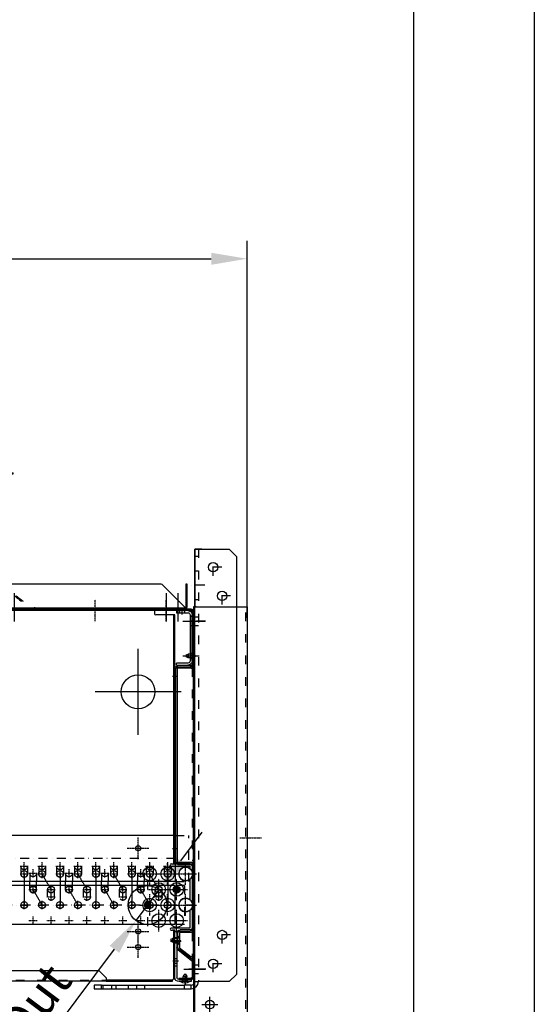
# Model space of a CAD drawing. Units: millimetres. Extents: x 0 to 14145, y -14193 to 9989.
# Drawn here: x 13428 to 14145, y 6908 to 8279 of the extents above; entities that cross this region are included whole.
import ezdxf

# ---------------------------------------------------------------- set-up
doc = ezdxf.new("R2010")
doc.units = ezdxf.units.MM
for name, pattern in [('ACAD_ISO02W100', [15, 12, -3]), ('ACAD_ISO03W100', [30, 12, -18]), ('DASHDOT', [1, 0.5, -0.25, 0, -0.25]), ('DASHED', [0.75, 0.5, -0.25]), ('TRATTOPUNTO', [25.4, 12.7, -6.35, 0, -6.35])]:
    doc.linetypes.add(name, pattern=pattern)
for name, color, linetype in [('00-LOGO', 7, 'Continuous'), ('1', 1, 'ACAD_ISO03W100'), ('A', 2, 'TRATTOPUNTO'), ('assi', 2, 'DASHDOT'), ('Centro', 2, 'Continuous'), ("Linea d'asse", 2, 'Continuous'), ('Q', 4, 'Continuous'), ('SPA', 7, 'Continuous'), ('Spigoli nascosti', 1, 'ACAD_ISO03W100'), ('Spigoli tangenti', 7, 'Continuous'), ('Spigoli visibili', 255, 'Continuous')]:
    doc.layers.add(name, color=color, linetype=linetype)
doc.layers.add('Convogliatore 230165003.ipt.1-AM_3', color=1, linetype='ACAD_ISO02W100', lineweight=25)
doc.styles.get("Standard").update_dxf_attribs({"font": 'txt.shx'})
doc.dimstyles.new('ISO-25', dxfattribs={"dimtxt": 2.5, "dimasz": 2.5, "dimexe": 1.25, "dimexo": 0.625, "dimtad": 1, "dimtxsty": 'Standard', "dimcen": 2.5, "dimadec": 0, "dimazin": 0, "dimtfac": 1, "dimtmove": 0, "dimatfit": 3, "dimfxl": 1, "dimarcsym": 0})

# ---------------------------------------------------------------- blocks, each defined once
blk = doc.blocks.new('AS')
at = {"layer": 'A'}
for p, q in [((-13.2, 0), (13.2, 0)), ((0, -13.2), (0, 13.2))]:
    blk.add_line(p, q, dxfattribs=at)
blk = doc.blocks.new('SPALLA')
for p, q in [((-169, 113.5), (-169, 115)), ((1149, 113.5), (1149, 115)), ((-163.5, 107), (-137, 107)), ((1143.5, 107), (1117, 107)), ((-158.7, -239.5), (-163.5, -239.5)), ((1138.8, -239.5), (1143.5, -239.5))]:
    blk.add_line(p, q)
for centre, start, end in [((-162, -401.5), 359.9892, 90.0108), ((1142, -401.5), 89.9892, 180.0108)]:
    blk.add_arc(centre, 1.5, start, end)
at = {"layer": 'assi'}
for p, q in [((-151.7, 98.3), (-151.7, 128.3)), ((-52.5, 98.3), (-52.5, 128.3)), ((490, 98.3), (490, 128.3)), ((1032.5, 98.3), (1032.5, 128.3)), ((1131.8, 98.3), (1131.8, 128.3)), ((-112.5, -232.8), (-112.5, -202.8)), ((490, -232.8), (490, -202.8)), ((1092.5, -232.8), (1092.5, -202.8)), ((-127.5, -217.8), (-97.5, -217.8)), ((475, -217.8), (505, -217.8)), ((1077.5, -217.8), (1107.5, -217.8)), ((-166.3, -268.5), (-166.3, -238.5)), ((-141.3, -268.5), (-141.3, -238.5)), ((-116.3, -268.5), (-116.3, -238.5)), ((1108.7, -268.5), (1108.7, -238.5)), ((1133.7, -268.5), (1133.7, -238.5)), ((1158.7, -268.5), (1158.7, -238.5)), ((-181.3, -253.5), (-151.3, -253.5)), ((-178.8, -290.2), (-178.8, -260.2)), ((-156.3, -253.5), (-126.3, -253.5)), ((-153.8, -290.2), (-153.8, -260.2)), ((-131.3, -253.5), (-101.3, -253.5)), ((-128.8, -290.2), (-128.8, -260.2)), ((1093.7, -253.5), (1123.7, -253.5)), ((1118.7, -253.5), (1148.7, -253.5)), ((1121.2, -290.2), (1121.2, -260.2)), ((1143.7, -253.5), (1173.7, -253.5)), ((1146.2, -290.2), (1146.2, -260.2)), ((-193.8, -275.2), (-163.8, -275.2)), ((-168.8, -275.2), (-138.8, -275.2)), ((-166.3, -311.8), (-166.3, -281.8)), ((-143.8, -275.2), (-113.8, -275.2)), ((-141.3, -311.8), (-141.3, -281.8)), ((-116.3, -311.8), (-116.3, -281.8)), ((1106.2, -275.2), (1136.2, -275.2)), ((1108.7, -311.8), (1108.7, -281.8)), ((1131.2, -275.2), (1161.2, -275.2)), ((1133.7, -311.8), (1133.7, -281.8)), ((1158.7, -311.8), (1158.7, -281.8)), ((-181.3, -296.8), (-151.3, -296.8)), ((-156.3, -296.8), (-126.3, -296.8)), ((-131.3, -296.8), (-101.3, -296.8)), ((1093.7, -296.8), (1123.7, -296.8)), ((1118.7, -296.8), (1148.7, -296.8)), ((1143.7, -296.8), (1173.7, -296.8)), ((-178.8, -333.5), (-178.8, -303.5)), ((-153.8, -333.5), (-153.8, -303.5)), ((-128.8, -333.5), (-128.8, -303.5)), ((1121.2, -333.5), (1121.2, -303.5)), ((1146.2, -333.5), (1146.2, -303.5)), ((-193.8, -318.5), (-163.8, -318.5)), ((-168.8, -318.5), (-138.8, -318.5)), ((-143.8, -318.5), (-113.8, -318.5)), ((-112.5, -348.6), (-112.5, -318.6)), ((490, -348.6), (490, -318.6)), ((1092.5, -348.6), (1092.5, -318.6)), ((1106.2, -318.5), (1136.2, -318.5)), ((1131.2, -318.5), (1161.2, -318.5)), ((-127.5, -333.6), (-97.5, -333.6)), ((-112.5, -370.3), (-112.5, -340.3)), ((475, -333.6), (505, -333.6)), ((490, -370.3), (490, -340.3)), ((1077.5, -333.6), (1107.5, -333.6)), ((1092.5, -370.3), (1092.5, -340.3)), ((-127.5, -355.3), (-97.5, -355.3)), ((475, -355.3), (505, -355.3)), ((1077.5, -355.3), (1107.5, -355.3))]:
    blk.add_line(p, q, dxfattribs=at)
at = {"layer": "Linea d'asse"}
for p, q in [((-112.5, -60), (-112.5, 60)), ((1092.5, -60), (1092.5, 60)), ((-172.5, 0), (-52.5, 0)), ((1152.5, 0), (1032.5, 0)), ((-105.5, -409.4), (-105.5, -392.9)), ((-70.5, -409.4), (-70.5, -392.9))]:
    blk.add_line(p, q, dxfattribs=at)
at = {"layer": 'SPA'}
for points in [[(436.5, 17.4), (441, 14.8), (445.5, 17.4), (445.5, 22.6), (441, 25.2), (436.5, 22.6)], [(491.5, 17.4), (496, 14.8), (500.5, 17.4), (500.5, 22.6), (496, 25.2), (491.5, 22.6)], [(834, 17.4), (838.5, 14.8), (843, 17.4), (843, 22.6), (838.5, 25.2), (834, 22.6)], [(436.5, -37.6), (441, -40.2), (445.5, -37.6), (445.5, -32.4), (441, -29.8), (436.5, -32.4)], [(834, -37.6), (838.5, -40.2), (843, -37.6), (843, -32.4), (838.5, -29.8), (834, -32.4)]]:
    blk.add_lwpolyline(points, close=True, dxfattribs=at)
at = {"layer": 'Spigoli nascosti', "linetype": 'DASHED', "lineweight": 25}
for p, q in [((-155.1, 115), (-155.1, 113.5)), ((-148.3, 115), (-148.3, 113.5)), ((-55.9, 115), (-55.9, 113.5)), ((-49.1, 115), (-49.1, 113.5)), ((486.6, 115), (486.6, 113.5)), ((493.4, 115), (493.4, 113.5)), ((1029.1, 115), (1029.1, 113.5)), ((1029.1, 115), (1029.1, 113.5)), ((1035.9, 115), (1035.9, 113.5)), ((1035.9, 115), (1035.9, 113.5)), ((1128.4, 115), (1128.4, 113.5)), ((1128.4, 115), (1128.4, 113.5)), ((1135.2, 115), (1135.2, 113.5)), ((1135.2, 115), (1135.2, 113.5)), ((-163.5, 24.9), (-162, 24.9)), ((-163.5, 18.1), (-162, 18.1)), ((1143.5, 24.9), (1142, 24.9)), ((1143.5, 18.1), (1142, 18.1)), ((-163.5, -215.1), (-162, -215.1)), ((1143.5, -215.1), (1142, -215.1)), ((-163.5, -221.9), (-162, -221.9)), ((1143.5, -221.9), (1142, -221.9)), ((-163.5, -342.6), (-162, -342.6)), ((1143.5, -342.6), (1142, -342.6)), ((-163.5, -349.4), (-162, -349.4)), ((1143.5, -349.4), (1142, -349.4)), ((-163.5, -371.1), (-162, -371.1)), ((-163.5, -377.9), (-162, -377.9)), ((1143.5, -371.1), (1142, -371.1)), ((1143.5, -377.9), (1142, -377.9)), ((-110, -403), (-110, -401.5)), ((-106.3, -403), (-106.3, -401.5)), ((-98.7, -403), (-98.7, -401.5)), ((-95, -403), (-95, -401.5)), ((-75, -403), (-75, -401.5)), ((-71.3, -403), (-71.3, -401.5)), ((-63.7, -403), (-63.7, -401.5)), ((-60, -403), (-60, -401.5)), ((-1, -403), (-1, -401.5)), ((6, -403), (6, -401.5)), ((974, -403), (974, -401.5)), ((981, -403), (981, -401.5)), ((1040, -403), (1040, -401.5)), ((1043.7, -403), (1043.7, -401.5)), ((1051.3, -403), (1051.3, -401.5)), ((1055, -403), (1055, -401.5)), ((1075, -403), (1075, -401.5)), ((1078.7, -403), (1078.7, -401.5)), ((1086.3, -403), (1086.3, -401.5)), ((1090, -403), (1090, -401.5))]:
    blk.add_line(p, q, dxfattribs=at)
at = {"layer": 'Spigoli nascosti'}
for p, q in [((-135.5, 113.5), (-135.5, 115)), ((1115.5, 113.5), (1115.5, 115)), ((-68, -401.5), (1048, -401.5))]:
    blk.add_line(p, q, dxfattribs=at)
at = {"layer": 'Spigoli visibili', "linetype": 'Continuous', "lineweight": 25}
for p, q in [((1149, 115), (-169, 115)), ((-169, 115), (-169, 113.5)), ((-169, 113.5), (1149, 113.5)), ((-135.5, 113.5), (-135.5, 108.5)), ((1115.5, 113.5), (1115.5, 108.5)), ((1149, 115), (1149, 113.5)), ((-163.5, 107), (-163.5, -239.5)), ((-162, -239.5), (-162, 107)), ((1142, 107), (1142, -239.5)), ((1143.5, -239.5), (1143.5, 107)), ((-184.5, -242.5), (-158.7, -242.5)), ((-184.5, -267.6), (-184.5, -242.5)), ((1138.8, -242.5), (1164.5, -242.5)), ((1164.5, -242.5), (1164.5, -245.9)), ((1164.5, -261.1), (1164.5, -289.2)), ((-184.5, -310.9), (-184.5, -282.7)), ((1164.5, -304.4), (1164.5, -329)), ((-184.5, -329), (-184.5, -326)), ((-184.5, -329), (-158.7, -329)), ((-163.5, -332), (-163.5, -400)), ((-163.5, -332), (-162, -332)), ((-162, -400), (-162, -332)), ((-160.5, -332), (-162, -332)), ((-160.5, -332), (-158.7, -332)), ((-160.5, -332), (-158.7, -332)), ((1164.5, -329), (1138.8, -329)), ((1138.8, -332), (1140.5, -332)), ((1142, -332), (1140.5, -332)), ((1142, -332), (1142, -400)), ((1143.5, -332), (1142, -332)), ((1143.5, -400), (1143.5, -332)), ((-68, -398), (-58, -388)), ((-58, -388), (1038, -388)), ((1038, -388), (1048, -398)), ((-163.5, -400), (-162, -400)), ((-68, -401.5), (-160.5, -401.5)), ((-160.5, -403), (-160.5, -401.5)), ((-160.5, -403), (-68, -403)), ((-68, -400), (-68, -398)), ((-68, -403), (-68, -400)), ((1048, -403), (-68, -403)), ((1048, -398), (1048, -400)), ((1048, -400), (1048, -403)), ((1140.5, -401.5), (1048, -401.5)), ((1048, -403), (1140.5, -403)), ((1140.5, -403), (1140.5, -401.5)), ((1143.5, -400), (1142, -400))]:
    blk.add_line(p, q, dxfattribs=at)
for centre, radius in [((-112.5, 0), 23.5), ((1092.5, 0), 23.5), ((-112.5, -217.8), 3.5), ((490, -217.8), 3.5), ((1092.5, -217.8), 3.5), ((-166.3, -253.5), 9.5), ((-141.3, -253.5), 9.5), ((-116.3, -253.5), 9.5), ((1108.7, -253.5), 9.5), ((1133.7, -253.5), 9.5), ((-153.8, -275.2), 9.5), ((-128.8, -275.2), 9.5), ((1121.2, -275.2), 9.5), ((1146.2, -275.2), 9.5), ((-166.3, -296.8), 9.5), ((-141.3, -296.8), 9.5), ((-116.3, -296.8), 9.5), ((1108.7, -296.8), 9.5), ((1133.7, -296.8), 9.5), ((-153.8, -318.5), 9.5), ((-128.8, -318.5), 9.5), ((1121.2, -318.5), 9.5), ((1146.2, -318.5), 9.5), ((-112.5, -333.6), 3.5), ((490, -333.6), 3.5), ((1092.5, -333.6), 3.5), ((-112.5, -355.3), 3.5), ((490, -355.3), 3.5), ((1092.5, -355.3), 3.5)]:
    blk.add_circle(centre, radius, dxfattribs=at)
for centre, radius, start, end in [((-137, 108.5), 1.5, 270, 0), ((1117, 108.5), 1.5, 180, 270), ((-158.7, -241), 1.5, 270.001, 90.001), ((1138.8, -241), 1.5, 89.999, 269.999), ((1158.7, -253.5), 9.5, 52.7371, 307.2629), ((-178.8, -275.2), 9.5, 232.7674, 127.2326), ((1158.7, -296.8), 9.5, 52.7371, 307.2629), ((-178.8, -318.5), 9.5, 232.7674, 127.2326), ((-158.7, -330.5), 1.5, 270, 90), ((1138.8, -330.5), 1.5, 90, 270)]:
    blk.add_arc(centre, radius, start, end, dxfattribs=at)
at = {"layer": 'SPA', "xscale": -1}
for p in [(441, 20), (496, 20), (838.5, 20), (441, -35), (838.5, -35)]:
    blk.add_blockref('AS', p, dxfattribs=at)
blk = doc.blocks.new('LineaAsse2d18')
at = {"layer": "Linea d'asse", "lineweight": 25}
blk.add_line((2529.9, 772.7), (2536.4, 772.7), dxfattribs=at)
blk = doc.blocks.new('LineaAsse2d19')
at = {"layer": "Linea d'asse", "lineweight": 25}
blk.add_line((2529.9, 821.2), (2536.4, 821.2), dxfattribs=at)
blk = doc.blocks.new('LineaAsse2d22')
at = {"layer": "Linea d'asse", "lineweight": 25}
blk.add_line((2529.9, 336.7), (2536.4, 336.7), dxfattribs=at)
blk = doc.blocks.new('LineaAsse2d20')
at = {"layer": "Linea d'asse", "lineweight": 25}
blk.add_line((2554.4, 744.2), (2560.9, 744.2), dxfattribs=at)
blk = doc.blocks.new('LineaAsse2d21')
at = {"layer": "Linea d'asse", "lineweight": 25}
blk.add_line((2554.4, 504.2), (2560.9, 504.2), dxfattribs=at)
blk = doc.blocks.new('LineaAsse2d14')
at = {"layer": "Linea d'asse", "lineweight": 25}
blk.add_line((1385.4, 1194.1), (1362.4, 1194.1), dxfattribs=at)
blk = doc.blocks.new('LineaAsse2d17')
at = {"layer": "Linea d'asse", "lineweight": 25}
blk.add_line((1565.5, 1203.1), (1565.5, 1211.1), dxfattribs=at)
blk = doc.blocks.new('COPERCHIO L')
for p, q in [((0.3, -46), (2.7, -46)), ((0.3, -51), (2.7, -51)), ((2.7, -46), (2.7, -51)), ((5.2, -47), (2.7, -46)), ((2.7, -51), (5.2, -50)), ((5.2, -47), (5.2, -50)), ((21.8, -442), (24.2, -442)), ((21.8, -447), (24.2, -447)), ((26.7, -443), (24.2, -442)), ((24.2, -442), (24.2, -447)), ((24.2, -447), (26.7, -446)), ((26.7, -443), (26.7, -446)), ((5.3, -492.2), (4.3, -494.7)), ((5.3, -492.2), (8.3, -492.2)), ((9.3, -494.7), (8.3, -492.2)), ((4.3, -494.7), (9.3, -494.7)), ((4.3, -497.1), (4.3, -494.7)), ((9.3, -497.1), (9.3, -494.7))]:
    blk.add_line(p, q)
for centre, start, end in [((2.7, -48.5), 142.0495, 217.9505), ((24.2, -444.5), 142.0495, 217.9505), ((6.8, -494.6), 232.0495, 307.9505)]:
    blk.add_arc(centre, 9.46, start, end)
at = {"layer": '1', "color": 1}
for p, q in [((-3.2, -45.1), (-1.2, -45.1)), ((-3.2, -46), (-0.4, -46)), ((-3.2, -51), (-0.8, -51)), ((18.3, -441.1), (20.3, -441.1)), ((18.3, -442), (21.1, -442)), ((18.3, -447), (20.7, -447)), ((18.3, -447.9), (20.3, -447.9)), ((4.3, -500.6), (4.3, -497.8)), ((9.3, -500.6), (9.3, -498.1))]:
    blk.add_line(p, q, dxfattribs=at)
at = {"layer": 'A', "color": 2}
for p, q in [((4.1, -48.5), (-12.1, -48.5)), ((-4.7, -48.5), (-2.7, -48.5)), ((25.6, -444.5), (9.4, -444.5)), ((16.8, -444.5), (18.8, -444.5)), ((6.8, -493.3), (6.8, -509.4)), ((6.8, -502), (6.8, -500))]:
    blk.add_line(p, q, dxfattribs=at)
at = {"layer": 'assi', "lineweight": 25}
for p, q in [((8.3, 19), (8.3, 12.5)), ((17.3, 19), (17.3, 12.5))]:
    blk.add_line(p, q, dxfattribs=at)
at = {"layer": "Linea d'asse", "lineweight": 25}
for p, q in [((2.3, -48.5), (-5.7, -48.5)), ((23.8, -444.5), (15.8, -444.5)), ((23.8, -473), (15.8, -473)), ((6.8, -495), (6.8, -503)), ((6.8, -500.9), (6.8, -495.4)), ((6.8, -504.5), (6.8, -496.5))]:
    blk.add_line(p, q, dxfattribs=at)
at = {"layer": "Linea d'asse"}
blk.add_line((12.1, -446), (23.2, -446), dxfattribs=at)
at = {"layer": 'Spigoli nascosti', "color": 1, "linetype": 'DASHED', "lineweight": 25, "true_color": 0xff0000}
for p, q in [((4.9, 16.5), (4.9, 15)), ((11.7, 16.5), (11.7, 15)), ((13.9, 16.5), (13.9, 15)), ((20.7, 16.5), (20.7, 15)), ((21.3, -441.1), (18.3, -441.1)), ((21.3, -447.9), (18.3, -447.9)), ((21.3, -469.6), (18.3, -469.6)), ((21.3, -476.4), (18.3, -476.4)), ((3.3, -502), (3.3, -499)), ((10.3, -502), (10.3, -499))]:
    blk.add_line(p, q, dxfattribs=at)
at = {"layer": 'Spigoli nascosti', "color": 1, "lineweight": 25, "true_color": 0xff0000}
for p, q in [((7.3, 11.5), (7.3, 14.5)), ((14.3, 11.5), (14.3, 14.5)), ((-4.7, 8), (-3.2, 8)), ((-4.7, 3.4), (-3.2, 3.4)), ((-3.2, 6.5), (-0.2, 6.5)), ((-4.7, -3.4), (-3.2, -3.4)), ((-4.7, -8), (-3.2, -8)), ((-3.2, 0), (-0.2, 0)), ((-3.2, -6.5), (-0.2, -6.5)), ((-4.7, -45.1), (-3.2, -45.1)), ((-4.7, -45.1), (-3.2, -45.1)), ((-4.7, -51.9), (-3.2, -51.9)), ((-0.2, -45.1), (-3.2, -45.1)), ((-0.2, -51.9), (-3.2, -51.9)), ((19.8, -73.6), (21.3, -73.6)), ((19.8, -80.4), (21.3, -80.4)), ((19.8, -313.6), (21.3, -313.6)), ((19.8, -320.4), (21.3, -320.4)), ((16.8, -441.1), (18.3, -441.1)), ((16.8, -450.9), (18.3, -450.9)), ((-4.7, -478), (-3.2, -478)), ((-4.7, -484.5), (-3.2, -484.5)), ((-4.7, -491), (-3.2, -491)), ((3.3, -499), (3.3, -497.5)), ((10.3, -499), (10.3, -497.5))]:
    blk.add_line(p, q, dxfattribs=at)
at = {"layer": 'Spigoli visibili', "color": 7, "linetype": 'Continuous', "lineweight": 25, "true_color": 0xffffff}
for p, q in [((-0.2, 16.5), (23.3, 16.5)), ((23.3, 15), (-0.2, 15)), ((23.3, 15), (23.3, 16.5)), ((21.3, -432), (18.3, -432)), ((18.3, -432), (18.3, -480)), ((21.3, -480), (21.3, -432)), ((21.3, -480), (18.3, -480)), ((18.3, -480), (18.3, -496)), ((21.3, -496), (21.3, -480)), ((15.3, -499), (-1.7, -499)), ((-1.7, -499), (-1.7, -502)), ((-1.7, -502), (15.3, -502))]:
    blk.add_line(p, q, dxfattribs=at)
at = {"layer": 'Spigoli visibili', "color": 7, "lineweight": 25, "true_color": 0xffffff}
for p, q in [((2.8, 14.5), (18.8, 14.5)), ((18.8, 14.5), (18.8, 11.5)), ((-4.7, -59.5), (-4.7, 12)), ((-3.2, 12), (-3.2, -59.5)), ((-3.2, -55.5), (-3.2, 8.5)), ((-0.2, 8.5), (-0.2, -55.5)), ((18.8, 11.5), (2.8, 11.5)), ((-0.2, -62.5), (16.8, -62.5)), ((16.8, -64), (-0.2, -64)), ((2.8, -58.5), (18.8, -58.5)), ((18.8, -61.5), (2.8, -61.5)), ((18.8, -61.5), (18.8, -58.5)), ((19.8, -334.5), (19.8, -67)), ((21.3, -67), (21.3, -334.5)), ((-4.7, -427), (-4.7, -342)), ((-3.2, -342), (-3.2, -427)), ((-0.2, -337.5), (16.8, -337.5)), ((16.8, -339), (-0.2, -339)), ((-0.2, -430), (13.8, -430)), ((13.8, -431.5), (-0.2, -431.5)), ((16.8, -454.3), (16.8, -434.5)), ((18.3, -434.5), (18.3, -454.3)), ((-2.9, -471.2), (15.7, -456.6)), ((16.6, -457.8), (-2, -472.4)), ((-4.7, -494.5), (-4.7, -474.7)), ((-3.2, -474.7), (-3.2, -494.5)), ((-0.2, -497.5), (15.3, -497.5)), ((15.3, -499), (-0.2, -499)), ((15.3, -497.5), (15.3, -499))]:
    blk.add_line(p, q, dxfattribs=at)
at = {"layer": 'Spigoli visibili', "color": 7, "linetype": 'Continuous', "lineweight": 25, "true_color": 0xffffff}
for centre, radius, start, end in [((-0.2, 12), 4.5, 90, 180), ((-0.2, 12), 3, 90, 180), ((15.3, -496), 6, 270, 0), ((15.3, -496), 3, 270, 0)]:
    blk.add_arc(centre, radius, start, end, dxfattribs=at)
at = {"layer": 'Spigoli visibili', "color": 7, "lineweight": 25, "true_color": 0xffffff}
for centre, radius, start, end in [((2.8, 8.5), 6, 90, 180), ((2.8, 8.5), 3, 90, 180), ((-0.2, -59.5), 4.5, 180, 270), ((2.8, -55.5), 6, 180, 270), ((-0.2, -59.5), 3, 180, 270), ((2.8, -55.5), 3, 180, 270), ((16.8, -67), 4.5, 0, 90), ((16.8, -67), 3, 0, 90), ((-0.2, -342), 4.5, 90, 180), ((-0.2, -342), 3, 90, 180), ((16.8, -334.5), 3, 270, 0), ((16.8, -334.5), 4.5, 270, 0), ((-0.2, -427), 4.5, 180, 270), ((-0.2, -427), 3, 180, 270), ((13.8, -434.5), 4.5, 0, 90), ((13.8, -434.5), 3, 0, 90), ((13.8, -454.3), 3, 308.0136, 0), ((13.8, -454.3), 4.5, 308.0136, 0), ((-0.2, -474.7), 4.5, 128.0136, 180), ((-0.2, -474.7), 3, 128.0136, 180), ((-0.2, -494.5), 4.5, 180, 270), ((-0.2, -494.5), 3, 180, 270)]:
    blk.add_arc(centre, radius, start, end, dxfattribs=at)
at = {"layer": "Linea d'asse"}
for name, p in [('LineaAsse2d17', (-1554.7, -1194.1)), ('LineaAsse2d14', (-1375.4, -1194.1)), ('LineaAsse2d19', (-2536.4, -821.2)), ('LineaAsse2d14', (-1375.2, -1242.6)), ('LineaAsse2d18', (-2536.4, -821.2)), ('LineaAsse2d20', (-2536.4, -821.2)), ('LineaAsse2d21', (-2536.4, -821.2)), ('LineaAsse2d22', (-2536.4, -821.2))]:
    blk.add_blockref(name, p, dxfattribs=at)
blk = doc.blocks.new('PROT COLL LATO DX')
for p, q in [((-1.5, 384.2), (-22.5, 384.2)), ((-22.5, 384.2), (-22.5, 382.7)), ((-22.5, 382.7), (-1.5, 382.7)), ((0, 381.2), (0, 302.2)), ((1.5, 302.2), (1.5, 381.2)), ((-21, 302.2), (-21, 32.2)), ((-1.5, 302.2), (-21, 302.2)), ((-1.5, 302.2), (1.5, 302.2)), ((1.5, 32.2), (1.5, 302.2)), ((-21, 32.2), (-1.5, 32.2)), ((-1.5, 32.2), (1.5, 32.2)), ((0, 32.2), (0, -65.8)), ((1.5, -65.8), (1.5, 32.2)), ((-18, -65.8), (-18, -87.1)), ((-1.5, -65.8), (-18, -65.8)), ((1.5, -65.8), (-1.5, -65.8)), ((1.5, -100), (1.5, -65.8)), ((-18, -87.1), (-1.5, -100)), ((1.5, -100), (-1.5, -100)), ((0, -100), (0, -101.2)), ((0, -101.2), (0, -128.3)), ((1.5, -101.2), (1.5, -100)), ((1.5, -128.3), (1.5, -101.2)), ((-1.5, -129.8), (-18.5, -129.8)), ((-18.5, -129.8), (-18.5, -131.3)), ((-18.5, -131.3), (-1.5, -131.3))]:
    blk.add_line(p, q)
for centre, radius, start, end in [((-1.5, 381.2), 3, 0, 90), ((-1.5, 381.2), 1.5, 0, 90), ((-1.5, -128.3), 3, 270, 0), ((-1.5, -128.3), 1.5, 270, 0)]:
    blk.add_arc(centre, radius, start, end)
at = {"layer": 'Centro', "lineweight": 25}
blk.add_line((-12.4, 367.7), (13.6, 367.7), dxfattribs=at)
at = {"layer": 'Spigoli nascosti', "color": 1, "lineweight": 25, "true_color": 0xff0000}
for p, q in [((-17.5, 384.2), (-17.5, 382.7)), ((-14, 384.2), (-14, 382.7)), ((-10.5, 384.2), (-10.5, 382.7)), ((-7, 384.2), (-7, 382.7)), ((1.5, 375.7), (0, 375.7)), ((1.5, 359.7), (0, 359.7)), ((1.5, 322.7), (0, 322.7)), ((1.5, 315.7), (0, 315.7)), ((0, 302.2), (0, 32.2)), ((0, 234.2), (1.5, 234.2)), ((1.5, 34.2), (0, 34.2)), ((0, -65.8), (0, -100)), ((1.5, -110.3), (0, -110.3)), ((1.5, -116.8), (0, -116.8)), ((1.5, -123.3), (0, -123.3)), ((-13.5, -129.8), (-13.5, -131.3)), ((-6.5, -129.8), (-6.5, -131.3))]:
    blk.add_line(p, q, dxfattribs=at)
blk = doc.blocks.new('CONVOGLIATORE LATO SPALLA')
for p, q in [((188.5, -1.5), (188.5, -858.5)), ((190, -1.5), (188.5, -1.5)), ((190, -1.5), (190, -858.5)), ((187, -31), (89, -31)), ((187, -829), (89, -829)), ((188.5, -858.5), (190, -858.5))]:
    blk.add_line(p, q)
for points in [[(177.4, -132.8), (174.8, -128.3), (177.4, -123.8), (182.6, -123.8), (185.2, -128.3), (182.6, -132.8)], [(177.4, -736.2), (174.8, -740.7), (177.4, -745.2), (182.6, -745.2), (185.2, -740.7), (182.6, -736.2)]]:
    blk.add_lwpolyline(points, close=True)
for centre in [(180, -128.3), (180, -740.7)]:
    blk.add_circle(centre, 7)
for centre, radius, start, end in [((93.6, 68.6), 99.7, 238.8622, 267.394), ((187, -29.5), 1.5, 270, 0), ((93.6, -928.6), 99.7, 92.606, 121.1378), ((187, -830.5), 1.5, 0, 90)]:
    blk.add_arc(centre, radius, start, end)
at = {"layer": '1'}
for p, q in [((187, -32.5), (89, -32.5)), ((187, -827.5), (89, -827.5))]:
    blk.add_line(p, q, dxfattribs=at)
for centre, radius, start, end in [((93.6, 68.6), 101.2, 239.3738, 267.4134), ((187, -29.5), 3, 270, 300), ((187, -29.5), 3, 308.6593, 0), ((93.6, -928.6), 101.2, 92.5866, 120.6262), ((187, -830.5), 3, 60, 90), ((187, -830.5), 3, 0, 55.3806), ((93.6, -928.6), 101.2, 120.9574, 157.5701), ((93.6, -928.6), 99.7, 121.415, 157.5701)]:
    blk.add_arc(centre, radius, start, end, dxfattribs=at)
at = {"layer": 'A', "linetype": 'ByBlock'}
for p, q in [((22.5, 227.8), (-17.1, 227.8)), ((22.3, 211.8), (-17.3, 211.8)), ((-19.3, -434.5), (206, -434.5)), ((22.3, -860), (-17.3, -860)), ((22.3, -1071.8), (-17.3, -1071.8)), ((22.4, -1087.8), (-17.2, -1087.8))]:
    blk.add_line(p, q, dxfattribs=at)
at = {"layer": 'A'}
blk.add_line((22.3, 0), (-17.3, 0), dxfattribs=at)
at = {"layer": 'A', "linetype": 'ByBlock', "ltscale": 0.1}
blk.add_line((21, -430), (-18.6, -430), dxfattribs=at)
at = {"layer": 'A', "linetype": 'ByBlock', "lineweight": 25, "ltscale": 0.1}
blk.add_line((-14.7, -430), (15.3, -430), dxfattribs=at)
at = {"layer": 'A', "linetype": 'DASHED', "lineweight": 25}
blk.add_line((21.3, -430), (14.8, -430), dxfattribs=at)
at = {"layer": 'Convogliatore 230165003.ipt.1-AM_3', "linetype": 'ACAD_ISO02W100', "lineweight": 25}
for radius, end in [(101.2, 238.784), (99.7, 238.0823)]:
    blk.add_arc((93.6, 68.6), radius, 202.4299, end, dxfattribs=at)
at = {"layer": 'Spigoli nascosti', "linetype": 'DASHED', "lineweight": 25}
for p, q in [((1.5, -1097.2), (1.5, 237.7)), ((1.5, 231.2), (0, 231.2)), ((1.5, 224.2), (0, 224.2)), ((1.5, 215.2), (0, 215.2)), ((1.5, 208.2), (0, 208.2)), ((1.5, 3.5), (0, 3.5)), ((1.5, -3.5), (0, -3.5)), ((1.5, -426.5), (0, -426.5)), ((0, -430.5), (1.5, -430.5)), ((0, -430.5), (1.5, -430.5)), ((1.5, -433.5), (0, -433.5)), ((0, -438.5), (1.5, -438.5)), ((0, -438.5), (1.5, -438.5)), ((1.5, -856.5), (0, -856.5)), ((1.5, -863.5), (0, -863.5)), ((1.5, -1067.7), (0, -1067.7)), ((1.5, -1074.7), (0, -1074.7)), ((1.5, -1084.2), (0, -1084.2)), ((1.5, -1091.2), (0, -1091.2))]:
    blk.add_line(p, q, dxfattribs=at)
for centre, start, end in [((1.5, 25), 180, 198.7522), ((1.5, -885), 161.2478, 180)]:
    blk.add_arc(centre, 1.5, start, end, dxfattribs=at)
at = {"layer": 'Spigoli visibili', "linetype": 'Continuous', "lineweight": 25}
for p, q in [((0, 237.7), (0, -1097.8)), ((3, 237.7), (0, 237.7)), ((35, 240.8), (3, 240.8)), ((3, 240.8), (3, 239.2)), ((3, 239.2), (35, 239.2)), ((3, 237.7), (35, 205.8)), ((35, 239.2), (35, 240.8)), ((35, -1065.2), (35, 205.8)), ((35, -1065.8), (3, -1097.8)), ((0, -1097.8), (3, -1097.8)), ((35, -1099.2), (3, -1099.2)), ((3, -1099.2), (3, -1100.8)), ((3, -1100.8), (35, -1100.8)), ((35, -1100.8), (35, -1099.2))]:
    blk.add_line(p, q, dxfattribs=at)
for centre, radius, start, end in [((3, 237.7), 3, 90, 180), ((3, 237.7), 1.5, 90, 180), ((3, -1097.8), 3, 180, 270), ((3, -1097.8), 1.5, 180, 270)]:
    blk.add_arc(centre, radius, start, end, dxfattribs=at)
at = {"xscale": -1, "rotation": 180}
blk.add_blockref('AS', (180, -128.3), dxfattribs=at)
blk.add_blockref('AS', (180, -740.7))
blk = doc.blocks.new('Centro2d22')
at = {"layer": 'Centro', "lineweight": 25}
for p, q in [((1552.9, 1622.5), (1535.9, 1622.5)), ((1544.4, 1631), (1544.4, 1614))]:
    blk.add_line(p, q, dxfattribs=at)
blk = doc.blocks.new('Centro2d23')
at = {"layer": 'Centro', "lineweight": 25}
for p, q in [((1512.9, 1622.5), (1495.9, 1622.5)), ((1504.4, 1631), (1504.4, 1614))]:
    blk.add_line(p, q, dxfattribs=at)
blk = doc.blocks.new('PIEDE LA')
at = {"layer": 'assi'}
for p, q in [((302, 64.8), (302, 94.8)), ((1127, 64.8), (1127, 94.8))]:
    blk.add_line(p, q, dxfattribs=at)
at = {"layer": 'Centro', "lineweight": 25}
for p, q in [((534, 12), (534, 34)), ((664, 12), (664, 34)), ((714, 12), (714, 34)), ((1024, 12), (1024, 34)), ((1074, 12), (1074, 34)), ((0, -13.3), (0, 16.7)), ((484.5, -13.3), (484.5, 16.7)), ((545, 23), (523, 23)), ((675, 23), (653, 23)), ((725, 23), (703, 23)), ((969, -13.3), (969, 16.7)), ((1035, 23), (1013, 23)), ((1085, 23), (1063, 23))]:
    blk.add_line(p, q, dxfattribs=at)
at = {"layer": 'Spigoli nascosti', "lineweight": 25}
for p, q in [((1260, 73), (-20, 73)), ((1265, -2), (1265, 71)), ((1300, -2), (1300, 71)), ((1303, 31), (1300, 31)), ((1303, 18), (1300, 18)), ((-10, 2), (-10, 0)), ((10, 2), (10, 0)), ((474.5, 2), (474.5, 0)), ((494.5, 2), (494.5, 0)), ((959, 2), (959, 0)), ((979, 2), (979, 0))]:
    blk.add_line(p, q, dxfattribs=at)
at = {"layer": 'Spigoli visibili', "lineweight": 25}
for p, q in [((-20, 75), (1260, 75)), ((-20, 71), (-20, 75)), ((-20, 4), (-20, 71)), ((1260, 75), (1260, 71)), ((1300, 71), (1260, 71)), ((1265, 71), (1297, 71)), ((1297, 71), (1303, 71)), ((1300, 71), (1300, 4)), ((1303, 71), (1303, -2)), ((-20, 4), (-20, 2)), ((-15, 2), (-20, 2)), ((-20, 2), (-20, 0)), ((-20, 0), (-15, 0)), ((1295, 2), (-15, 2)), ((-15, 0), (-15, 2)), ((-15, 0), (1295, 0)), ((1300, 2), (1295, 2)), ((1295, 2), (1295, 0)), ((1295, 0), (1300, 0)), ((1300, 4), (1300, 2)), ((1300, 0), (1300, 2)), ((1297, -2), (1265, -2)), ((1297, -2), (1303, -2))]:
    blk.add_line(p, q, dxfattribs=at)
for centre, radius in [((1285, 55), 3.5), ((1285, 55), 3.5), ((534, 23), 6), ((664, 23), 6), ((714, 23), 6), ((1024, 23), 6), ((1074, 23), 6), ((1285, 15), 3.5), ((1285, 15), 3.5)]:
    blk.add_circle(centre, radius, dxfattribs=at)
at = {"layer": 'Centro', "rotation": 270}
for name in ['Centro2d23', 'Centro2d22']:
    blk.add_blockref(name, (-337.5, 1559.4), dxfattribs=at)
blk = doc.blocks.new('GOLFARE LATO')
for p, q in [((239.5, 299.2), (239.5, 219.2)), ((239.5, 299.2), (287.5, 299.2)), ((287.5, 299.2), (297.5, 289.2)), ((297.5, 289.2), (297.5, 219.2)), ((239.5, 219.2), (297.5, 219.2))]:
    blk.add_line(p, q)
for centre in [(265, 274.2), (277.5, 234.2)]:
    blk.add_circle(centre, 6.5)
at = {"layer": '1', "linetype": 'Continuous', "lineweight": 25}
for p, q in [((239.5, -302.8), (239.5, 299.2)), ((249.5, 299.2), (239.5, 299.2)), ((249.5, 299.2), (287.5, 299.2)), ((297.5, 289.2), (287.5, 299.2)), ((297.5, 289.2), (297.5, -292.8)), ((287.5, -302.8), (297.5, -292.8)), ((287.5, -302.8), (249.5, -302.8))]:
    blk.add_line(p, q, dxfattribs=at)
at = {"layer": '1', "lineweight": 25}
for p, q in [((244.5, 289.2), (239.5, 289.2)), ((244.5, 299.2), (244.5, -302.8)), ((239.5, 269.2), (244.5, 269.2)), ((239.5, 229.2), (244.5, 229.2)), ((239.5, 205.2), (244.5, 205.2)), ((239.5, 193.2), (244.5, 193.2))]:
    blk.add_line(p, q, dxfattribs=at)
at = {"layer": '1', "linetype": 'Continuous', "lineweight": 25}
for centre in [(265, 274.2), (277.5, 234.2), (277.5, -237.8), (265, -277.8)]:
    blk.add_circle(centre, 6.5, dxfattribs=at)
at = {"layer": 'A'}
for p, q in [((277, 274.2), (253, 274.2)), ((265, 262.2), (265, 286.2)), ((253.4, 249.2), (231.4, 249.2)), ((289.5, 234.2), (265.5, 234.2)), ((277.5, 222.2), (277.5, 246.2)), ((254.4, 199.2), (230.4, 199.2)), ((277.5, -249.8), (277.5, -225.8)), ((289.5, -237.8), (265.5, -237.8)), ((265, -289.8), (265, -265.8)), ((277, -277.8), (253, -277.8))]:
    blk.add_line(p, q, dxfattribs=at)
at = {"layer": "Linea d'asse"}
blk.add_line((255, -285.3), (231, -285.3), dxfattribs=at)
at = {"layer": 'Spigoli nascosti', "lineweight": 25}
for p, q in [((239.5, -279.3), (244.5, -279.3)), ((239.5, -291.3), (244.5, -291.3)), ((111.5, -307.8), (111.5, -312.8)), ((123.5, -307.8), (123.5, -312.8)), ((129.5, -307.8), (129.5, -312.8)), ((146.5, -307.8), (146.5, -312.8)), ((158.5, -307.8), (158.5, -312.8)), ((169.5, -307.8), (169.5, -312.8)), ((239.5, -302.8), (244.5, -302.8))]:
    blk.add_line(p, q, dxfattribs=at)
at = {"layer": 'Spigoli tangenti', "linetype": 'Continuous', "lineweight": 25}
blk.add_line((249.5, -302.8), (244.5, -302.8), dxfattribs=at)
at = {"layer": 'Spigoli visibili', "linetype": 'Continuous', "lineweight": 25}
for p, q in [((109.5, -307.8), (99.5, -307.8)), ((99.5, -307.8), (99.5, -312.8)), ((99.5, -312.8), (109.5, -312.8)), ((109.5, -307.8), (224.5, -307.8)), ((109.5, -312.8), (109.5, -307.8)), ((109.5, -312.8), (224.5, -312.8)), ((234.5, -307.8), (224.5, -307.8)), ((224.5, -307.8), (224.5, -312.8)), ((224.5, -312.8), (234.5, -312.8)), ((234.5, -312.8), (234.5, -307.8))]:
    blk.add_line(p, q, dxfattribs=at)
for radius in [10, 5]:
    blk.add_arc((234.5, -302.8), radius, 270, 0, dxfattribs=at)
blk = doc.blocks.new('*D115')
at = {"layer": 'Defpoints', "color": 0, "transparency": 16777216}
for p in [(13744.6, 7946.2), (12235.6, 7443.5), (13744.6, 7433.8)]:
    blk.add_point(p, dxfattribs=at)
at = {"layer": 'Q', "color": 0, "lineweight": -2, "transparency": 16777216}
for p, q in [((12235.6, 7456), (12235.6, 7971.2)), ((13744.6, 7446.3), (13744.6, 7971.2)), ((12285.6, 7946.2), (13694.6, 7946.2))]:
    blk.add_line(p, q, dxfattribs=at)
at = {"layer": 'Q', "color": 0, "transparency": 16777216}
for points in [[(12285.6, 7954.5), (12285.6, 7937.8), (12235.6, 7946.2)], [(13694.6, 7954.5), (13694.6, 7937.8), (13744.6, 7946.2)]]:
    blk.add_solid(points, dxfattribs=at)
at = {"layer": 'Q', "color": 0, "transparency": 16777216, "insert": (12990.1, 7983.7), "char_height": 50, "attachment_point": 5}
blk.add_mtext('1509', dxfattribs=at)
blk = doc.blocks.new('A$C07FE6908')
h = blk.add_hatch()
h.set_pattern_fill('ANSI31', color=256, style=0)
h.set_pattern_definition([(45, (5211.03885, -5675.28053), (-0.0883883476, 0.0883883476), [])])
h.paths.add_polyline_path([(1312.5, -16.9, 0.414214), (1307.7, -21.7), (1312.5, -21.7)])
h.paths.add_polyline_path([(1317.2, -21.7), (1312.5, -21.7), (1312.5, -26.4, 0.414214)])
h.paths.add_polyline_path([(1312.5, -16.9), (1312.5, -21.7), (1317.2, -21.7, 0.414214)])
h.paths.add_polyline_path([(1312.5, -21.7), (1307.7, -21.7, 0.414214), (1312.5, -26.4)])
for p, q in [((1311, 53.6), (-11, 53.6)), ((1311, -10.4), (1311, 53.6)), ((1311, -10.4), (-11, -10.4)), ((1107.8, -21.7), (1107.8, -10.4)), ((1117.2, -21.7), (1117.2, -10.4)), ((1157.8, -21.7), (1157.8, -10.4)), ((1167.2, -21.7), (1167.2, -10.4)), ((1207.8, -21.7), (1207.8, -10.4)), ((1217.2, -21.7), (1217.2, -10.4)), ((1257.8, -21.7), (1257.8, -10.4)), ((1267.2, -21.7), (1267.2, -10.4)), ((1310, -16.3), (-10, -16.3)), ((1310, -16.3), (1310, -70.3)), ((1310, -70.3), (-10, -70.3))]:
    blk.add_line(p, q)
at = {"color": 1, "linetype": 'DASHED'}
for p, q in [((1100, 0), (1100, -43.3)), ((1137.5, -21.7), (1125, 0)), ((1150, 0), (1150, -43.3)), ((1187.5, -21.7), (1175, 0)), ((1200, 0), (1200, -43.3)), ((1237.5, -21.7), (1225, 0)), ((1250, 0), (1250, -43.3)), ((1287.5, -21.7), (1275, 0)), ((1300, 0), (1300, -43.3)), ((1125, -43.3), (1112.5, -21.7)), ((1175, -43.3), (1162.5, -21.7)), ((1225, -43.3), (1212.5, -21.7)), ((1275, -43.3), (1262.5, -21.7))]:
    blk.add_line(p, q, dxfattribs=at)
blk.add_lwpolyline([(1269.5, -39), (1267, -43.3), (1269.5, -47.6), (1274.5, -47.6), (1277, -43.3), (1274.5, -39)], close=True)
for centre, radius in [((1100, 0), 4.75), ((1125, 0), 4.75), ((1150, 0), 4.75), ((1175, 0), 4.75), ((1200, 0), 4.75), ((1225, 0), 4.75), ((1250, 0), 4.75), ((1275, 0), 4.75), ((1300, 0), 4.75), ((1325, 0), 9.5), ((1112.5, -21.7), 4.75), ((1137.5, -21.7), 4.75), ((1162.5, -21.7), 4.75), ((1187.5, -21.7), 4.75), ((1212.5, -21.7), 4.75), ((1237.5, -21.7), 4.75), ((1272, -43.3), 27), ((1262.5, -21.7), 4.75), ((1287.5, -21.7), 4.75), ((1312.5, -21.7), 4.75), ((1100, -43.3), 4.75), ((1125, -43.3), 4.75), ((1150, -43.3), 4.75), ((1175, -43.3), 4.75), ((1200, -43.3), 4.75), ((1225, -43.3), 4.75), ((1250, -43.3), 4.75), ((1272, -43.3), 4.33), ((1272, -43.3), 2.69), ((1272, -43.3), 2.48), ((1275, -43.3), 4.75), ((1300, -43.3), 4.75), ((1325, -43.3), 9.5)]:
    blk.add_circle(centre, radius)
for centre in [(1112.5, -21.7), (1162.5, -21.7), (1212.5, -21.7), (1262.5, -21.7)]:
    blk.add_arc(centre, 4.75, 180, 0)
at = {"layer": '1'}
for p, q in [((1311, 53.6), (1329.5, 53.6)), ((1329.5, -10.4), (1329.5, 53.6)), ((1095.2, 10.7), (1095.2, 0)), ((1104.8, 10.7), (1104.8, 0)), ((1107.8, 1), (1107.8, -10.4)), ((1117.2, 1), (1117.2, -10.4)), ((1120.2, 10.7), (1120.2, 0)), ((1129.8, 10.7), (1129.8, 0)), ((1145.2, 10.7), (1145.2, 0)), ((1154.8, 10.7), (1154.8, 0)), ((1157.8, 1), (1157.8, -10.4)), ((1167.2, 1), (1167.2, -10.4)), ((1170.2, 10.7), (1170.2, 0)), ((1179.8, 10.7), (1179.8, 0)), ((1195.2, 10.7), (1195.2, 0)), ((1204.8, 10.7), (1204.8, 0)), ((1207.8, 1), (1207.8, -10.4)), ((1217.2, 1), (1217.2, -10.4)), ((1220.2, 10.7), (1220.2, 0)), ((1229.8, 10.7), (1229.8, 0)), ((1245.2, 10.7), (1245.2, 0)), ((1254.8, 10.7), (1254.8, 0)), ((1257.8, 1), (1257.8, -10.4)), ((1267.2, 1), (1267.2, -10.4)), ((1270.2, 10.7), (1270.2, 0)), ((1279.8, 10.7), (1279.8, 0)), ((1295.2, 10.7), (1295.2, 0)), ((1304.8, 10.7), (1304.8, 0)), ((1311, -10.4), (1329.5, -10.4)), ((1132.7, -31.9), (1132.7, -21.7)), ((1142.2, -31.9), (1142.2, -21.7)), ((1182.7, -31.9), (1182.7, -21.7)), ((1192.2, -31.9), (1192.2, -21.7)), ((1232.7, -31.9), (1232.7, -21.7)), ((1242.2, -31.9), (1242.2, -21.7)), ((1282.7, -31.9), (1282.7, -21.7)), ((1292.2, -31.9), (1292.2, -21.7)), ((1323.5, -16.3), (1310, -16.3)), ((1323.5, -16.3), (1323.5, -70.3)), ((1323.5, -70.3), (1310, -70.3))]:
    blk.add_line(p, q, dxfattribs=at)
for centre in [(1100, 10.7), (1125, 10.7), (1150, 10.7), (1175, 10.7), (1200, 10.7), (1225, 10.7), (1250, 10.7), (1275, 10.7), (1300, 10.7), (1100, 0), (1112.5, 1), (1125, 0), (1150, 0), (1162.5, 1), (1175, 0), (1200, 0), (1212.5, 1), (1225, 0), (1250, 0), (1262.5, 1), (1275, 0), (1300, 0), (1137.5, -21.7), (1137.5, -31.9), (1187.5, -21.7), (1187.5, -31.9), (1237.5, -21.7), (1237.5, -31.9), (1287.5, -21.7), (1287.5, -31.9), (1100, -43.3), (1125, -43.3), (1150, -43.3), (1175, -43.3), (1200, -43.3), (1225, -43.3), (1250, -43.3), (1275, -43.3), (1300, -43.3)]:
    blk.add_circle(centre, 4.75, dxfattribs=at)
for centre in [(1112.5, -21.7), (1162.5, -21.7), (1212.5, -21.7), (1262.5, -21.7)]:
    blk.add_arc(centre, 4.75, 31.8689, 153.0375, dxfattribs=at)
at = {"layer": 'A'}
for p, q in [((1311, 21.6), (-11, 21.6)), ((1272, -9.2), (1272, -77.9)), ((1338.3, -43.3), (-37.5, -43.3))]:
    blk.add_line(p, q, dxfattribs=at)
at = {"layer": 'assi'}
for p, q in [((1100, 4.9), (1100, 16.5)), ((1125, 4.9), (1125, 16.5)), ((1150, 4.9), (1150, 16.5)), ((1175, 4.9), (1175, 16.5)), ((1200, 4.9), (1200, 16.5)), ((1225, 4.9), (1225, 16.5)), ((1250, 4.9), (1250, 16.5)), ((1275, 4.9), (1275, 16.5)), ((1300, 4.9), (1300, 16.5)), ((1094.2, 10.7), (1105.8, 10.7)), ((1094.2, 0), (1105.8, 0)), ((1100, -5.8), (1100, 5.8)), ((1100, -5.8), (1100, 5.8)), ((1106.7, 1), (1118.3, 1)), ((1112.5, -4.8), (1112.5, 6.9)), ((1119.2, 10.7), (1130.8, 10.7)), ((1119.2, 0), (1130.8, 0)), ((1125, -5.8), (1125, 5.8)), ((1125, -5.8), (1125, 5.8)), ((1144.2, 10.7), (1155.8, 10.7)), ((1144.2, 0), (1155.8, 0)), ((1150, -5.8), (1150, 5.8)), ((1150, -5.8), (1150, 5.8)), ((1156.7, 1), (1168.3, 1)), ((1162.5, -4.8), (1162.5, 6.9)), ((1169.2, 10.7), (1180.8, 10.7)), ((1169.2, 0), (1180.8, 0)), ((1175, -5.8), (1175, 5.8)), ((1175, -5.8), (1175, 5.8)), ((1194.2, 10.7), (1205.8, 10.7)), ((1194.2, 0), (1205.8, 0)), ((1200, -5.8), (1200, 5.8)), ((1200, -5.8), (1200, 5.8)), ((1206.7, 1), (1218.3, 1)), ((1212.5, -4.8), (1212.5, 6.9)), ((1219.2, 10.7), (1230.8, 10.7)), ((1219.2, 0), (1230.8, 0)), ((1225, -5.8), (1225, 5.8)), ((1225, -5.8), (1225, 5.8)), ((1244.2, 10.7), (1255.8, 10.7)), ((1244.2, 0), (1255.8, 0)), ((1250, -5.8), (1250, 5.8)), ((1250, -5.8), (1250, 5.8)), ((1256.7, 1), (1268.3, 1)), ((1262.5, -4.8), (1262.5, 6.9)), ((1269.2, 10.7), (1280.8, 10.7)), ((1269.2, 0), (1280.8, 0)), ((1275, -5.8), (1275, 5.8)), ((1275, -5.8), (1275, 5.8)), ((1294.2, 10.7), (1305.8, 10.7)), ((1294.2, 0), (1305.8, 0)), ((1300, -5.8), (1300, 5.8)), ((1300, -5.8), (1300, 5.8)), ((1315.5, 0), (1334.5, 0)), ((1325, -9.5), (1325, 9.5)), ((1094.2, 0), (1105.8, 0)), ((1119.2, 0), (1130.8, 0)), ((1144.2, 0), (1155.8, 0)), ((1169.2, 0), (1180.8, 0)), ((1194.2, 0), (1205.8, 0)), ((1219.2, 0), (1230.8, 0)), ((1244.2, 0), (1255.8, 0)), ((1269.2, 0), (1280.8, 0)), ((1294.2, 0), (1305.8, 0)), ((1106.7, -21.7), (1118.3, -21.7)), ((1106.7, -21.7), (1118.3, -21.7)), ((1112.5, -27.5), (1112.5, -15.8)), ((1112.5, -27.5), (1112.5, -15.9)), ((1131.7, -21.7), (1143.3, -21.7)), ((1131.7, -21.7), (1143.3, -21.7)), ((1137.5, -27.5), (1137.5, -15.8)), ((1137.5, -27.5), (1137.5, -15.8)), ((1137.5, -37.7), (1137.5, -26.1)), ((1156.7, -21.7), (1168.3, -21.7)), ((1156.7, -21.7), (1168.3, -21.7)), ((1162.5, -27.5), (1162.5, -15.8)), ((1162.5, -27.5), (1162.5, -15.9)), ((1181.7, -21.7), (1193.3, -21.7)), ((1181.7, -21.7), (1193.3, -21.7)), ((1187.5, -27.5), (1187.5, -15.8)), ((1187.5, -27.5), (1187.5, -15.8)), ((1187.5, -37.7), (1187.5, -26.1)), ((1206.7, -21.7), (1218.3, -21.7)), ((1206.7, -21.7), (1218.3, -21.7)), ((1212.5, -27.5), (1212.5, -15.8)), ((1212.5, -27.5), (1212.5, -15.9)), ((1231.7, -21.7), (1243.3, -21.7)), ((1231.7, -21.7), (1243.3, -21.7)), ((1237.5, -27.5), (1237.5, -15.8)), ((1237.5, -27.5), (1237.5, -15.8)), ((1237.5, -37.7), (1237.5, -26.1)), ((1256.7, -21.7), (1268.3, -21.7)), ((1256.7, -21.7), (1268.3, -21.7)), ((1262.5, -27.5), (1262.5, -15.8)), ((1262.5, -27.5), (1262.5, -15.9)), ((1281.7, -21.7), (1293.3, -21.7)), ((1281.7, -21.7), (1293.3, -21.7)), ((1287.5, -27.5), (1287.5, -15.8)), ((1287.5, -27.5), (1287.5, -15.8)), ((1287.5, -37.7), (1287.5, -26.1)), ((1306.7, -21.7), (1318.3, -21.7)), ((1306.7, -21.7), (1318.3, -21.7)), ((1312.5, -27.5), (1312.5, -15.8)), ((1312.5, -27.5), (1312.5, -15.8)), ((1100, -49.1), (1100, -37.5)), ((1100, -49.1), (1100, -37.5)), ((1125, -49.1), (1125, -37.5)), ((1125, -49.1), (1125, -37.5)), ((1131.7, -31.9), (1143.3, -31.9)), ((1150, -49.1), (1150, -37.5)), ((1150, -49.1), (1150, -37.5)), ((1175, -49.1), (1175, -37.5)), ((1175, -49.1), (1175, -37.5)), ((1181.7, -31.9), (1193.3, -31.9)), ((1200, -49.1), (1200, -37.5)), ((1200, -49.1), (1200, -37.5)), ((1225, -49.1), (1225, -37.5)), ((1225, -49.1), (1225, -37.5)), ((1231.7, -31.9), (1243.3, -31.9)), ((1250, -49.1), (1250, -37.5)), ((1250, -49.1), (1250, -37.5)), ((1275, -49.1), (1275, -37.5)), ((1275, -49.1), (1275, -37.5)), ((1281.7, -31.9), (1293.3, -31.9)), ((1300, -49.1), (1300, -37.5)), ((1300, -49.1), (1300, -37.5)), ((1325, -52.8), (1325, -33.8)), ((1094.2, -43.3), (1105.8, -43.3)), ((1094.2, -43.3), (1105.8, -43.3)), ((1119.2, -43.3), (1130.8, -43.3)), ((1119.2, -43.3), (1130.8, -43.3)), ((1144.2, -43.3), (1155.8, -43.3)), ((1144.2, -43.3), (1155.8, -43.3)), ((1169.2, -43.3), (1180.8, -43.3)), ((1169.2, -43.3), (1180.8, -43.3)), ((1194.2, -43.3), (1205.8, -43.3)), ((1194.2, -43.3), (1205.8, -43.3)), ((1219.2, -43.3), (1230.8, -43.3)), ((1219.2, -43.3), (1230.8, -43.3)), ((1244.2, -43.3), (1255.8, -43.3)), ((1244.2, -43.3), (1255.8, -43.3)), ((1269.2, -43.3), (1280.8, -43.3)), ((1269.2, -43.3), (1280.8, -43.3)), ((1294.2, -43.3), (1305.8, -43.3)), ((1294.2, -43.3), (1305.8, -43.3)), ((1315.5, -43.3), (1334.5, -43.3)), ((1106.7, -64.9), (1118.3, -64.9)), ((1112.5, -70.8), (1112.5, -59.1)), ((1131.7, -64.9), (1143.3, -64.9)), ((1137.5, -70.8), (1137.5, -59.1)), ((1156.7, -64.9), (1168.3, -64.9)), ((1162.5, -70.8), (1162.5, -59.1)), ((1181.7, -64.9), (1193.3, -64.9)), ((1187.5, -70.8), (1187.5, -59.1)), ((1206.7, -64.9), (1218.3, -64.9)), ((1212.5, -70.8), (1212.5, -59.1)), ((1231.7, -64.9), (1243.3, -64.9)), ((1237.5, -70.8), (1237.5, -59.1)), ((1256.7, -64.9), (1268.3, -64.9)), ((1262.5, -70.8), (1262.5, -59.1)), ((1281.7, -64.9), (1293.3, -64.9)), ((1287.5, -70.8), (1287.5, -59.1)), ((1306.7, -64.9), (1318.3, -64.9)), ((1312.5, -70.8), (1312.5, -59.1))]:
    blk.add_line(p, q, dxfattribs=at)
blk = doc.blocks.new('*D121')
at = {"layer": 'Defpoints', "color": 0, "transparency": 16777216}
for p in [(13622, 7068), (13589.6, 7024.8)]:
    blk.add_point(p, dxfattribs=at)
at = {"layer": 'Q', "color": 0, "lineweight": -2, "transparency": 16777216}
for p, q in [((13652, 7108), (13682, 7148)), ((13622, 7068), (13589.6, 7024.8)), ((13404.6, 6778.2), (13559.6, 6984.9))]:
    blk.add_line(p, q, dxfattribs=at)
at = {"layer": 'Q', "color": 0, "transparency": 16777216}
for points in [[(13645.4, 7113), (13658.7, 7103), (13622, 7068)], [(13553, 6989.9), (13566.3, 6979.9), (13589.6, 7024.8)]]:
    blk.add_solid(points, dxfattribs=at)
at = {"layer": 'Q', "color": 0, "transparency": 16777216, "insert": (13437.1, 6884), "char_height": 50, "attachment_point": 5, "rotation": 53.1271}
blk.add_mtext('%%COut', dxfattribs=at)

msp = doc.modelspace()

# ---------------------------------------------------------------- linework, layer by layer
msp.add_line((13669.6, 7461.754), (13671.6, 7461.754))
at = {"layer": '00-LOGO', "color": 2}
msp.add_lwpolyline([(0, 9989.179), (14144.788, 9989.179), (14144.788, 0), (0, 0)], close=True, dxfattribs=at)
at = {"layer": '00-LOGO'}
msp.add_lwpolyline([(13976.62, 168.168), (168.168, 168.168), (168.168, 9821.011), (13976.62, 9821.011)], close=True, dxfattribs=at)

# ---------------------------------------------------------------- block references
for name, p, rotation in [('CONVOGLIATORE LATO SPALLA', (12560.102, 7458.254), 90), ('PIEDE LA', (13669.6, 7441.754), 270)]:
    msp.add_blockref(name, p, dxfattribs=dict(rotation=rotation))
for name, p in [('GOLFARE LATO', (13432.095, 7242.533)), ('SPALLA', (12500.101, 7343.255)), ('PROT COLL LATO DX', (13668.1, 7074.098)), ('A$C07FE6908', (12333.85, 7089.749))]:
    msp.add_blockref(name, p)
at = {"xscale": -1}
msp.add_blockref('COPERCHIO L', (13664.926, 7441.754), dxfattribs=at)

# ---------------------------------------------------------------- dimensions: what is measured, and where the dimension line sits
at = {"layer": 'Q'}
dim = msp.add_linear_dim(base=(13744.6, 7946.153), p1=(12235.602, 7443.541), p2=(13744.6, 7433.824), dimstyle='ISO-25', override={"dimscale": 20}, dxfattribs=at)
dim.commit()
dim.dimension.update_dxf_attribs({"geometry": '*D115', "text_midpoint": (12990.101, 7983.653)})
dim = msp.add_diameter_dim_2p(p1=(13622.029, 7068.048), p2=(13589.627, 7024.85), text='%%COut', dimstyle='ISO-25', override={"dimscale": 20, "dimrnd": 0.5}, dxfattribs=at)
dim.commit()
dim.dimension.update_dxf_attribs({"geometry": '*D121', "text_midpoint": (13437.119, 6884.024)})

doc.saveas('drawing.dxf')
